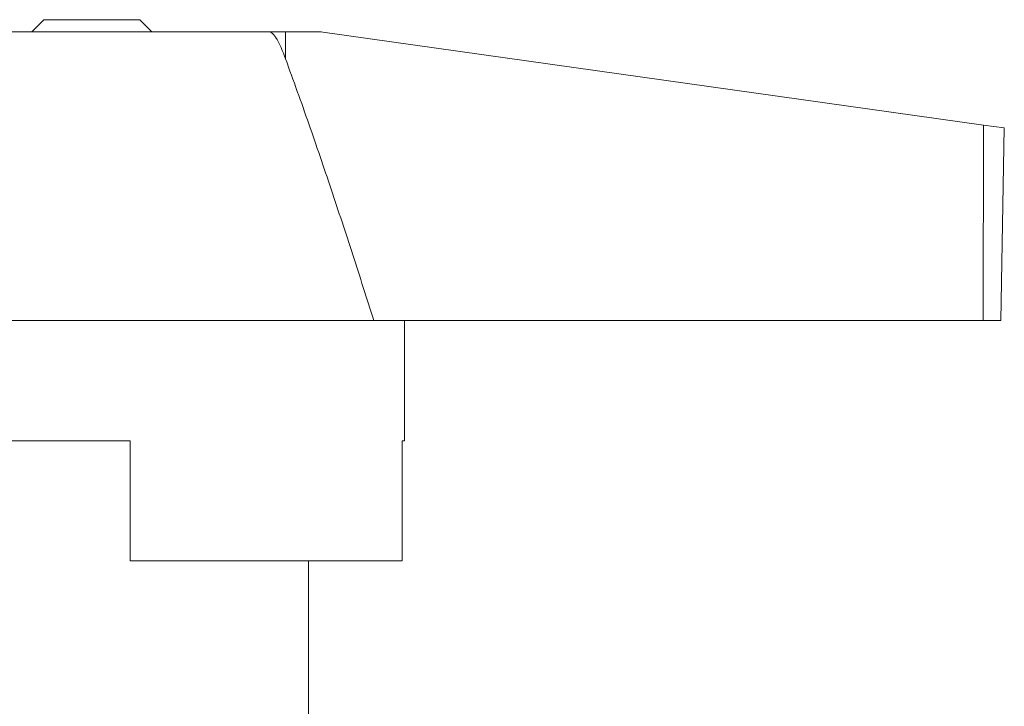
# Model space of a CAD drawing. Units: millimetres. Extents: x 173 to 229, y 70 to 241.
# Drawn here: x 199 to 220, y 227 to 241 of the extents above; entities that cross this region are included whole.
import ezdxf

# ---------------------------------------------------------------- set-up
doc = ezdxf.new("R2010")
doc.units = ezdxf.units.MM
doc.linetypes.add('PHANTOM', pattern=[12.7, 6.35, -1.27, 1.27, -1.27, 1.27, -1.27])

msp = doc.modelspace()

# ---------------------------------------------------------------- linework, layer by layer
at = {"color": 7, "linetype": 'Continuous', "lineweight": 15}
for p, q in [((199.814, 241.341), (199.564, 241.091)), ((199.814, 241.341), (201.814, 241.341)), ((202.064, 241.091), (201.814, 241.341)), ((195.922, 241.091), (204.5, 241.091)), ((204.5, 241.091), (204.842, 241.091)), ((204.842, 241.091), (205.479, 241.091)), ((205.618, 241.081), (219.347, 239.151)), ((219.347, 239.151), (219.779, 239.091)), ((219.71, 235.091), (219.779, 239.091)), ((194.314, 235.091), (206.674, 235.091)), ((206.674, 235.091), (219.342, 235.091)), ((207.314, 232.591), (207.314, 235.091)), ((219.342, 235.091), (219.71, 235.091)), ((201.614, 232.591), (194.314, 232.591)), ((201.614, 232.591), (201.614, 230.091)), ((207.314, 232.591), (207.265, 232.591)), ((207.265, 232.591), (207.265, 230.091)), ((201.614, 230.091), (207.265, 230.091)), ((205.314, 226.434), (205.314, 230.091))]:
    msp.add_line(p, q, dxfattribs=at)
at = {"color": 8, "linetype": 'PHANTOM', "lineweight": 0}
for p, q in [((204.841, 240.525), (204.842, 241.091)), ((219.342, 235.091), (219.347, 239.151))]:
    msp.add_line(p, q, dxfattribs=at)
at = {"color": 7, "linetype": 'Continuous', "lineweight": 15}
msp.add_arc((205.479, 240.091), 1, 82, 90, dxfattribs=at)
for points, knots in [([(204.841, 240.525), (204.781, 240.685), (204.711, 240.87), (204.59, 241.038), (204.546, 241.078), (204.514, 241.09), (204.502, 241.09), (204.5, 241.091)], [0, 0, 0, 0, 0.702423, 0.812316, 0.923255, 0.987255, 1, 1, 1, 1]), ([(206.674, 235.091), (206.529, 235.546), (206.239, 236.457), (205.79, 237.818), (205.329, 239.176), (205.004, 240.075), (204.841, 240.525)], [0, 0, 0, 0, 0.249937, 0.49989, 0.74992, 1, 1, 1, 1])]:
    msp.add_open_spline(points, degree=3, knots=knots, dxfattribs=at)

doc.saveas('drawing.dxf')
